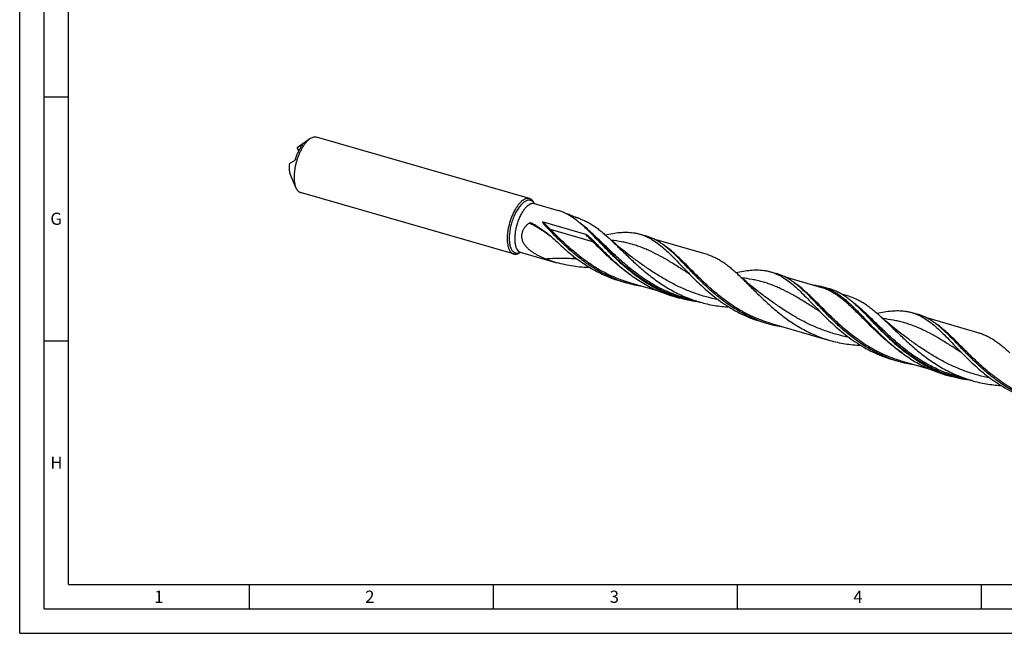
# Model space of a CAD drawing. Units: millimetres. Extents: x 0 to 594, y 0 to 420.
# Drawn here: x 0 to 202, y 0 to 126 of the extents above; entities that cross this region are included whole.
import ezdxf

# ---------------------------------------------------------------- set-up
doc = ezdxf.new("R2010")
doc.units = ezdxf.units.MM
doc.header["$LTSCALE"] = 32.67
doc.layers.add('606160715-000_CL', color=7, linetype='CONTINUOUS')
doc.layers.add('608092602-000-00-ED1_FORMAT', color=7, linetype='CONTINUOUS')
doc.styles.get("Standard").update_dxf_attribs({"font": 'TXT.SHX', "width": 0.7})

msp = doc.modelspace()

# ---------------------------------------------------------------- linework, layer by layer
at = {"layer": '606160715-000_CL', "color": 7, "linetype": 'CONTINUOUS'}
for p, q in [((59.4278, 101.3883), (56.8725, 99.5609)), ((104.4638, 89.1441), (60.8111, 101.7456)), ((57.2117, 98.9607), (56.8725, 99.5609)), ((56.5513, 91.4236), (55.3635, 94.3303)), ((101.184, 77.7827), (57.5313, 90.3841)), ((105.4291, 88.0962), (110.2982, 86.6906)), ((105.4438, 88.1046), (105.4497, 88.0903)), ((111.7037, 86.1603), (112.532, 85.9212)), ((107.2258, 84.3557), (115.9162, 81.847)), ((116.1853, 82.8537), (116.1836, 82.8553)), ((116.1878, 82.8558), (116.1861, 82.8574)), ((127.078, 81.8467), (128.279, 81.5)), ((140.8714, 77.6495), (130.1309, 80.75)), ((102.5593, 78.1549), (110.0621, 75.989)), ((102.5673, 78.1399), (102.5799, 78.149)), ((125.52, 77.0548), (125.5199, 77.0548)), ((153.8382, 74.1217), (155.0392, 73.775)), ((164.1164, 70.9392), (156.8911, 73.025)), ((123.1254, 72.218), (124.3264, 71.8713)), ((124.828, 71.9419), (130.8493, 70.2037)), ((164.6179, 71.0098), (165.9734, 70.6186)), ((133.9052, 69.1061), (135.2606, 68.7148)), ((135.9399, 68.8957), (139.3519, 67.9107)), ((135.9403, 68.8956), (135.9399, 68.8957)), ((169.8638, 69.1186), (168.4159, 69.5365)), ((171.8713, 66.7786), (171.8696, 66.7802)), ((171.8738, 66.7806), (171.8721, 66.7822)), ((182.7639, 65.7716), (183.9649, 65.4249)), ((196.5573, 61.5743), (185.8168, 64.6749)), ((152.0511, 63.8678), (153.2522, 63.5211)), ((153.7537, 63.5917), (165.9593, 60.0683)), ((181.206, 60.9796), (181.206, 60.9796)), ((178.8114, 56.1428), (180.0124, 55.7961)), ((180.5139, 55.8667), (186.5349, 54.1286)), ((189.5911, 53.031), (190.9466, 52.6397)), ((191.6263, 52.8204), (191.6258, 52.8206)), ((191.6258, 52.8206), (195.0379, 51.8356))]:
    msp.add_line(p, q, dxfattribs=at)
at = {"layer": '606160715-000_CL', "color": 9, "linetype": 'CONTINUOUS'}
for p, q in [((57.8469, 100.1116), (57.8891, 100.037)), ((105.3738, 88.1104), (105.3729, 88.1106)), ((105.3738, 88.1104), (105.3729, 88.1106)), ((114.5171, 85.0896), (112.7509, 85.5995)), ((105.3164, 83.8343), (105.3035, 83.8412)), ((105.3164, 83.8343), (105.3035, 83.8412)), ((108.6741, 82.8629), (117.3645, 80.3542)), ((124.1012, 75.6129), (124.0885, 75.6237))]:
    msp.add_line(p, q, dxfattribs=at)
at = {"layer": '606160715-000_CL', "color": 7, "linetype": 'CONTINUOUS'}
for points in [[(125.52, 77.0548), (125.0226, 77.4273), (124.5123, 77.8177), (124.0116, 78.2093), (123.5203, 78.6018), (123.0386, 78.9952), (122.5662, 79.3894), (122.103, 79.7844), (121.6492, 80.1799), (121.2048, 80.5757), (120.74, 80.999)], [(152.2802, 69.3297), (151.7829, 69.7022), (151.2727, 70.0926), (150.7719, 70.4842), (150.2807, 70.8767), (149.799, 71.27), (149.3266, 71.6642), (148.8634, 72.0592), (148.4095, 72.4548), (147.9651, 72.8506), (147.53, 73.2465), (147.1498, 73.5997)], [(181.206, 60.9796), (180.7086, 61.3521), (180.1984, 61.7425), (179.6976, 62.1341), (179.2064, 62.5266), (178.7247, 62.9199), (178.2523, 63.3141), (177.7891, 63.7091), (177.3352, 64.1047), (176.8908, 64.5005), (176.4259, 64.9239)]]:
    msp.add_lwpolyline(points, dxfattribs=at)
for centre, radius, start, end in [((58.5751, 97.1766), 2.9299, 125.05148, 125.528933), ((107.7086, 77.7521), 9.3061, 71.775046, 73.8433), ((97.3618, 69.0258), 16.8172, 61.806774, 63.976728), ((89.3582, 54.8455), 38.7834, 46.237403, 46.745272), ((117.2556, 100.8124), 25.8455, 248.205079, 248.582513), ((117.1644, 100.5741), 25.5904, 248.57765, 253.886617), ((130.2247, 96.7941), 25.581, 248.576545, 253.887467), ((131.4261, 96.4484), 25.582, 248.576687, 253.887392), ((131.4351, 96.5213), 25.6545, 253.913127, 261.179901), ((161.8082, 60.7396), 10.6567, 82.51517, 85.46424), ((141.0048, 93.6832), 25.582, 248.576687, 253.887392), ((142.3604, 93.2922), 25.5823, 248.576716, 253.887355), ((142.5586, 94.5879), 26.8923, 263.145515, 263.442054), ((145.0674, 38.7948), 38.7498, 46.237157, 46.745497), ((159.1535, 88.4528), 25.5903, 248.577617, 253.88661), ((160.3519, 88.0985), 25.5823, 248.576716, 253.887356), ((160.3607, 88.1703), 25.6537, 253.913063, 261.167931), ((185.9099, 80.7168), 25.5787, 248.576434, 253.887833), ((187.112, 80.3732), 25.582, 248.576687, 253.887393), ((187.1211, 80.4461), 25.6545, 253.913127, 261.179935), ((196.6909, 77.6084), 25.5824, 248.576718, 253.887352), ((198.0464, 77.2172), 25.5824, 248.576724, 253.887346), ((198.2449, 78.5154), 26.895, 263.145652, 263.445229)]:
    msp.add_arc(centre, radius, start, end, dxfattribs=at)
at = {"layer": '606160715-000_CL', "color": 9, "linetype": 'CONTINUOUS'}
for centre, radius, start, end in [((105.1597, 87.1628), 0.9715, 73.899357, 77.269514), ((103.5576, 87.0244), 2.152, 30.474183, 31.073571), ((103.5217, 87.0033), 2.1937, 29.955614, 30.474427), ((90.9197, 57.219), 30.2595, 61.617841, 62.823573), ((90.7442, 56.897), 30.6262, 59.908113, 61.588012), ((101.5518, 80.0495), 2.1412, 296.746518, 297.0058), ((101.5334, 80.0855), 2.1816, 297.007594, 297.838823), ((89.5307, 55.1795), 32.537, 41.724243, 43.422299), ((85.4266, 52.9691), 37.087, 40.052867, 41.273814), ((120.7866, 110.452), 34.3329, 258.283848, 258.895144)]:
    msp.add_arc(centre, radius, start, end, dxfattribs=at)
at = {"layer": '606160715-000_CL', "color": 7, "linetype": 'CONTINUOUS'}
for points, knots in [([(59.1712, 101.1854), (59.0379, 101.07), (58.7739, 100.809), (58.4043, 100.3603), (58.0469, 99.842), (57.7077, 99.2625), (57.3921, 98.631), (57.1052, 97.9578), (56.8518, 97.2537), (56.636, 96.5304), (56.4613, 95.7995), (56.3306, 95.073), (56.2459, 94.3628), (56.2087, 93.6803), (56.2194, 93.0366), (56.2778, 92.4419), (56.3831, 91.9058), (56.4893, 91.5753), (56.5513, 91.4236)], [0, 0, 0, 0, 0.05013474, 0.10531696, 0.16513387, 0.22898931, 0.29615144, 0.36578909, 0.43700214, 0.50884866, 0.58037022, 0.65061681, 0.718672, 0.78367929, 0.84487116, 0.90160322, 0.95339727, 1, 1, 1, 1]), ([(59.1712, 101.1854), (59.1924, 101.2038), (59.2756, 101.2743), (59.3619, 101.3412), (59.4278, 101.3883)], [0, 0, 0, 0, 0.25723729, 1, 1, 1, 1]), ([(59.4278, 101.3883), (59.5438, 101.4712), (59.7741, 101.6136), (60.0821, 101.734), (60.3198, 101.7815), (60.4891, 101.7935), (60.6535, 101.7829), (60.7596, 101.7604), (60.8111, 101.7456)], [0, 0, 0, 0, 0.28957677, 0.54735295, 0.66650418, 0.7806269, 0.89122359, 1, 1, 1, 1]), ([(56.5031, 97.2746), (56.5879, 97.5335), (56.7724, 98.0378), (57.0954, 98.7559), (57.454, 99.4111), (57.7226, 99.8127), (57.8619, 99.998)], [0, 0, 0, 0, 0.26748644, 0.52663505, 0.77231524, 1, 1, 1, 1]), ([(57.081, 99.6986), (57.0648, 99.6886), (57.0011, 99.6488), (56.9384, 99.6073), (56.8924, 99.5751)], [0, 0, 0, 0, 0.2526511, 1, 1, 1, 1]), ([(57.8469, 100.1116), (57.715, 100.0468), (57.5194, 99.9477), (57.2649, 99.8083), (57.1414, 99.7358), (57.081, 99.6986)], [0, 0, 0, 0, 0.50663995, 0.7554283, 1, 1, 1, 1]), ([(57.8469, 100.1116), (57.8555, 100.1158), (57.8708, 100.1226), (57.8896, 100.1281), (57.9018, 100.1289), (57.9088, 100.128), (57.9144, 100.1253), (57.917, 100.1223), (57.9179, 100.1207)], [0, 0, 0, 0, 0.37467853, 0.65345415, 0.76068734, 0.84989091, 0.92656471, 1, 1, 1, 1]), ([(57.9179, 100.1207), (57.9205, 100.1162), (57.9208, 100.1065), (57.9178, 100.0933), (57.9102, 100.0727), (57.8921, 100.04), (57.8735, 100.0134), (57.8619, 99.998)], [0, 0, 0, 0, 0.11144201, 0.19265268, 0.29620808, 0.58431661, 1, 1, 1, 1]), ([(55.2666, 96.3423), (55.3399, 96.3947), (55.4936, 96.4941), (55.7342, 96.6324), (55.9845, 96.7652), (56.1549, 96.8506), (56.241, 96.893)], [0, 0, 0, 0, 0.24124764, 0.48960422, 0.74298639, 1, 1, 1, 1]), ([(56.5031, 97.2746), (56.4871, 97.2257), (56.4486, 97.1382), (56.3893, 97.0407), (56.3409, 96.9783), (56.3073, 96.9418), (56.2747, 96.9131), (56.2521, 96.8984), (56.241, 96.893)], [0, 0, 0, 0, 0.3272585, 0.60566791, 0.7242554, 0.82941907, 0.92129792, 1, 1, 1, 1]), ([(55.2666, 96.3423), (55.2346, 96.1486), (55.1896, 95.7727), (55.1816, 95.3101), (55.2085, 94.9675), (55.2435, 94.7356), (55.2934, 94.5239), (55.3383, 94.392), (55.3635, 94.3303)], [0, 0, 0, 0, 0.28931688, 0.55675256, 0.67997702, 0.79520233, 0.90194914, 1, 1, 1, 1]), ([(56.5513, 91.4236), (56.6052, 91.2916), (56.7241, 91.0484), (56.9206, 90.7824), (57.0964, 90.6156), (57.2333, 90.5151), (57.3781, 90.4365), (57.4799, 90.3989), (57.5313, 90.3841)], [0, 0, 0, 0, 0.28957778, 0.54735353, 0.66650458, 0.78062718, 0.89122372, 1, 1, 1, 1]), ([(104.4638, 89.1441), (104.4033, 89.1616), (104.2778, 89.1864), (104.0828, 89.1919), (103.8813, 89.1659), (103.6746, 89.1089), (103.4638, 89.0215), (103.1686, 88.8595), (102.9595, 88.7014), (102.8239, 88.5839)], [0, 0, 0, 0, 0.10456881, 0.21153303, 0.3230848, 0.44106955, 0.56692367, 0.70167961, 1, 1, 1, 1]), ([(104.9339, 88.8773), (104.865, 88.9392), (104.7177, 89.0477), (104.549, 89.1195), (104.4638, 89.1441)], [0, 0, 0, 0, 0.51086403, 1, 1, 1, 1]), ([(105.4438, 88.1046), (105.4114, 88.1841), (105.3422, 88.3353), (105.1863, 88.6042), (105.0416, 88.7805), (104.9339, 88.8773)], [0, 0, 0, 0, 0.27619247, 0.53401474, 1, 1, 1, 1]), ([(102.8239, 88.5839), (102.6704, 88.451), (102.3673, 88.1455), (101.948, 87.6145), (101.547, 86.996), (101.1727, 86.3028), (100.8331, 85.5495), (100.5355, 84.752), (100.286, 83.9272), (100.0902, 83.0926), (99.952, 82.2661), (99.8745, 81.465), (99.8591, 80.7064), (99.9061, 80.0061), (99.999, 79.4683), (100.1066, 79.0815), (100.1995, 78.8231), (100.3067, 78.5894), (100.4623, 78.3216), (100.6065, 78.146), (100.7138, 78.0495)], [0, 0, 0, 0, 0.0530486, 0.11210076, 0.17653068, 0.245448, 0.3177749, 0.39230555, 0.46775659, 0.54281332, 0.61617438, 0.6865971, 0.75294583, 0.814247, 0.86975776, 0.89521062, 0.91909488, 0.9414332, 0.96229017, 1, 1, 1, 1]), ([(105.3762, 88.12), (105.3777, 88.1188), (105.3831, 88.1154), (105.4, 88.106), (105.4165, 88.0998), (105.4291, 88.0962)], [0, 0, 0, 0, 0.10068111, 0.32550085, 1, 1, 1, 1]), ([(115.9343, 83.092), (115.7161, 83.2972), (115.2828, 83.6949), (114.6257, 84.2596), (113.9707, 84.7782), (113.3148, 85.2479), (112.6549, 85.6664), (111.9882, 86.032), (111.3118, 86.3434), (110.8509, 86.5151), (110.6191, 86.5913)], [0, 0, 0, 0, 0.14004385, 0.27499921, 0.4050632, 0.53058782, 0.65208925, 0.77024863, 0.88589917, 1, 1, 1, 1]), ([(112.532, 85.9212), (112.6941, 85.8412), (113.0202, 85.6847), (113.6758, 85.3923), (114.1782, 85.1998), (114.5171, 85.0896)], [0, 0, 0, 0, 0.25178101, 0.5036693, 1, 1, 1, 1]), ([(114.5171, 85.0896), (114.7871, 85.0018), (115.3242, 84.8029), (116.112, 84.4397), (116.889, 84.0115), (117.6591, 83.5203), (118.4263, 82.9689), (119.1947, 82.3608), (119.9686, 81.7005), (120.4812, 81.2374), (120.74, 80.999)], [0, 0, 0, 0, 0.11348734, 0.22861637, 0.34643175, 0.46781888, 0.59347422, 0.72389012, 0.85936103, 1, 1, 1, 1]), ([(107.6595, 76.8143), (107.2568, 76.9754), (106.6601, 77.2354), (105.8905, 77.6326), (105.3318, 77.9595), (104.7975, 78.3202), (104.2961, 78.72), (103.8396, 79.1646), (103.444, 79.6585), (103.1821, 80.1142), (103.0269, 80.5011), (102.9404, 80.8008), (102.8865, 81.1081), (102.867, 81.4199), (102.883, 81.7329), (102.9342, 82.0433), (103.0196, 82.3476), (103.176, 82.7419), (103.391, 83.1125), (103.6507, 83.4524), (103.9379, 83.7733), (104.179, 83.9904), (104.3477, 84.1248)], [0, 0, 0, 0, 0.12744325, 0.19102511, 0.25441851, 0.31754136, 0.38030204, 0.4426101, 0.50440321, 0.56569471, 0.59622905, 0.62671403, 0.657194, 0.68771763, 0.71833182, 0.74907464, 0.77997067, 0.81102918, 0.87354188, 0.9050287, 0.93661962, 1, 1, 1, 1]), ([(104.3477, 84.1248), (104.402, 84.1681), (104.4956, 84.1889), (104.5979, 84.1814), (104.6635, 84.1693), (104.7106, 84.1524), (104.7402, 84.138)], [0, 0, 0, 0, 0.51059377, 0.63528396, 0.75831992, 1, 1, 1, 1]), ([(105.3071, 83.8478), (105.7361, 83.6179), (106.5792, 83.1177), (107.7885, 82.261), (108.9555, 81.3038), (109.7041, 80.6159), (110.0761, 80.2604)], [0, 0, 0, 0, 0.2439942, 0.49064126, 0.74211574, 1, 1, 1, 1]), ([(108.1578, 83.0573), (108.1067, 83.1105), (108.0054, 83.217), (107.8804, 83.3513), (107.7818, 83.4593), (107.7089, 83.5404), (107.6368, 83.6219), (107.5658, 83.7038), (107.4959, 83.7861), (107.4275, 83.8691), (107.3719, 83.9391), (107.3285, 83.9956), (107.2968, 84.0383), (107.2658, 84.0815), (107.236, 84.1253), (107.2123, 84.1624), (107.1943, 84.1926), (107.1815, 84.2156), (107.1695, 84.239), (107.1586, 84.263), (107.1495, 84.2877), (107.1442, 84.3093), (107.1432, 84.3273), (107.1453, 84.3414), (107.1534, 84.3545), (107.1677, 84.3614), (107.1829, 84.363), (107.2025, 84.3617), (107.2167, 84.3583), (107.2258, 84.3557)], [0, 0, 0, 0, 0.12712765, 0.25355145, 0.3164835, 0.37921878, 0.44174854, 0.50406259, 0.56614878, 0.62799219, 0.68957395, 0.72025996, 0.75087106, 0.78140308, 0.81185156, 0.84221256, 0.85736095, 0.87248888, 0.88759983, 0.9027029, 0.91782276, 0.9330387, 0.94078558, 0.94878532, 0.95731789, 0.96626106, 0.97501692, 0.9835079, 1, 1, 1, 1]), ([(122.0821, 72.6339), (121.3813, 72.9088), (120.0033, 73.5202), (118.0226, 74.6047), (116.1365, 75.8338), (114.3506, 77.1792), (112.6664, 78.6081), (111.0812, 80.085), (109.5887, 81.5727), (108.6282, 82.5681), (108.1578, 83.0573)], [0, 0, 0, 0, 0.12875676, 0.25745332, 0.38584018, 0.51345417, 0.63961113, 0.76343443, 0.88391533, 1, 1, 1, 1]), ([(133.0164, 69.4775), (132.5691, 69.6529), (131.6842, 70.0288), (130.3899, 70.6636), (129.1311, 71.3645), (127.5063, 72.3771), (125.5792, 73.7711), (123.4301, 75.5908), (121.7582, 77.1809), (120.4879, 78.4576), (119.5775, 79.3951), (118.6975, 80.3117), (117.8442, 81.1982), (117.0133, 82.0458), (116.4601, 82.5906), (116.1853, 82.8537)], [0, 0, 0, 0, 0.06646708, 0.13293037, 0.19935988, 0.26569932, 0.39770968, 0.52796672, 0.65501336, 0.71680136, 0.77713352, 0.83579634, 0.89259596, 0.94736992, 1, 1, 1, 1]), ([(115.9162, 81.847), (115.9287, 81.8434), (115.9528, 81.8345), (115.9992, 81.8135), (116.0546, 81.7835), (116.1186, 81.7444), (116.2016, 81.6895), (116.3024, 81.6171), (116.4201, 81.5264), (116.5355, 81.4328), (116.687, 81.3047), (116.8731, 81.1395), (117.0925, 80.9352), (117.3093, 80.7255), (117.5242, 80.5111), (117.6659, 80.3656), (117.7366, 80.2922)], [0, 0, 0, 0, 0.01612072, 0.03201363, 0.06344282, 0.0946209, 0.12566021, 0.18752134, 0.24926911, 0.31101336, 0.37281877, 0.49677101, 0.62135475, 0.74670116, 0.87289578, 1, 1, 1, 1]), ([(119.9397, 81.7198), (120.4536, 81.8263), (121.4534, 82.0144), (122.9222, 82.2008), (124.1002, 82.2505), (125.0025, 82.2144), (125.4406, 82.1708), (125.6564, 82.1423)], [0, 0, 0, 0, 0.27342408, 0.52977196, 0.77079065, 0.88660143, 1, 1, 1, 1]), ([(120.74, 80.999), (121.043, 80.7197), (121.654, 80.1436), (122.575, 79.252), (123.523, 78.3261), (124.5022, 77.3763), (125.5165, 76.4134), (126.9304, 75.1165), (128.7919, 73.5268), (130.7797, 72.0528), (132.4604, 70.9685), (133.7659, 70.2111), (135.1106, 69.5197), (136.4917, 68.9004), (137.9055, 68.3582), (138.8672, 68.0507), (139.3519, 67.9107)], [0, 0, 0, 0, 0.0537062, 0.10944575, 0.16707489, 0.22641009, 0.28724103, 0.34934453, 0.47646397, 0.606122, 0.67150057, 0.73707251, 0.80275312, 0.86848639, 0.93424029, 1, 1, 1, 1]), ([(125.6564, 82.1423), (125.8976, 82.1105), (126.3757, 82.03), (126.8464, 81.9136), (127.078, 81.8467)], [0, 0, 0, 0, 0.50228329, 1, 1, 1, 1]), ([(127.078, 81.8467), (127.2897, 81.7856), (127.7105, 81.6479), (128.3297, 81.3966), (128.9396, 81.1004), (129.7539, 80.6402), (130.7628, 79.949), (131.9503, 78.9717), (133.1504, 77.8535), (134.3809, 76.6165), (135.6586, 75.2868), (136.533, 74.3771), (136.9842, 73.9149)], [0, 0, 0, 0, 0.05149863, 0.1033929, 0.15606093, 0.20984772, 0.32188733, 0.44131495, 0.56901071, 0.70508575, 0.84905202, 1, 1, 1, 1]), ([(133.8385, 77.9802), (133.6115, 78.1922), (133.1605, 78.6024), (132.4758, 79.1824), (131.7926, 79.7116), (131.1075, 80.1869), (130.417, 80.6059), (129.718, 80.9668), (129.0072, 81.2682), (128.5227, 81.4296), (128.279, 81.5)], [0, 0, 0, 0, 0.14029717, 0.27527268, 0.40517484, 0.53043195, 0.65166132, 0.76966592, 0.88541409, 1, 1, 1, 1]), ([(110.0761, 80.2604), (110.8498, 79.5211), (112.454, 78.0679), (114.6053, 76.407), (116.4401, 75.1996), (117.8714, 74.3667), (119.3509, 73.619), (120.3668, 73.1823), (120.8811, 72.9806)], [0, 0, 0, 0, 0.24486122, 0.49490423, 0.62091644, 0.74720189, 0.87359335, 1, 1, 1, 1]), ([(117.7366, 80.2922), (118.3105, 79.6953), (119.4861, 78.4781), (120.6953, 77.2936), (121.3267, 76.7037)], [0, 0, 0, 0, 0.48937263, 1, 1, 1, 1]), ([(100.7138, 78.0495), (100.7827, 77.9876), (100.9301, 77.8791), (101.0988, 77.8073), (101.184, 77.7827)], [0, 0, 0, 0, 0.51086403, 1, 1, 1, 1]), ([(101.184, 77.7827), (101.2355, 77.7678), (101.3416, 77.7454), (101.5059, 77.7347), (101.6753, 77.7467), (101.913, 77.7942), (102.221, 77.9146), (102.4513, 78.057), (102.5673, 78.1399)], [0, 0, 0, 0, 0.10877634, 0.21937299, 0.3334957, 0.45264689, 0.71042303, 1, 1, 1, 1]), ([(102.5593, 78.1549), (102.5477, 78.1583), (102.5289, 78.1621), (102.5099, 78.1633), (102.503, 78.1631)], [0, 0, 0, 0, 0.63676933, 1, 1, 1, 1]), ([(121.3267, 76.7037), (122.0724, 76.0069), (123.617, 74.6423), (125.6827, 73.0866), (127.4365, 71.9564), (128.8008, 71.1759), (130.2081, 70.4729), (131.1728, 70.0602), (131.6609, 69.8688)], [0, 0, 0, 0, 0.24565157, 0.49569268, 0.62155084, 0.74763807, 0.87381301, 1, 1, 1, 1]), ([(151.0079, 64.2838), (150.5488, 64.4638), (149.641, 64.8503), (148.314, 65.5046), (147.0246, 66.2281), (145.3623, 67.2743), (143.3945, 68.7146), (141.2052, 70.592), (139.5045, 72.2278), (138.2132, 73.5361), (137.2887, 74.4928), (136.3951, 75.4243), (135.5281, 76.321), (134.6831, 77.1734), (134.1189, 77.7182), (133.8385, 77.9802)], [0, 0, 0, 0, 0.06677989, 0.13355527, 0.20029339, 0.26693278, 0.39948208, 0.53011815, 0.65726602, 0.71896303, 0.77909388, 0.83743776, 0.89379906, 0.94802093, 1, 1, 1, 1]), ([(140.8714, 77.6495), (141.1458, 77.5703), (141.6914, 77.3872), (142.491, 77.0421), (143.2774, 76.6268), (144.0547, 76.1431), (144.8274, 75.5939), (145.6, 74.9827), (146.3769, 74.3141), (146.8906, 73.8429), (147.1498, 73.5997)], [0, 0, 0, 0, 0.1136247, 0.22855115, 0.34599218, 0.46699726, 0.59240569, 0.72282531, 0.8586347, 1, 1, 1, 1]), ([(116.8441, 74.9714), (116.2715, 74.9846), (115.1264, 75.0446), (113.4176, 75.2415), (111.7249, 75.5495), (110.6127, 75.8301), (110.0621, 75.989)], [0, 0, 0, 0, 0.24990216, 0.4999474, 0.74998982, 1, 1, 1, 1]), ([(136.9842, 73.9149), (137.4242, 73.4641), (138.3233, 72.5564), (139.7234, 71.216), (141.2022, 69.9023), (142.7629, 68.6422), (144.4061, 67.4611), (146.1297, 66.3819), (147.929, 65.4247), (149.1745, 64.8785), (149.8068, 64.6305)], [0, 0, 0, 0, 0.11844533, 0.24018034, 0.36436644, 0.49023768, 0.61714921, 0.74460805, 0.87228423, 1, 1, 1, 1]), ([(146.7187, 73.9987), (147.2308, 74.1045), (148.2271, 74.2915), (149.6912, 74.4764), (151.0819, 74.5345), (151.982, 74.4746), (152.4166, 74.4173)], [0, 0, 0, 0, 0.27337456, 0.52972311, 0.77079503, 1, 1, 1, 1]), ([(147.1498, 73.5997), (147.4531, 73.3152), (148.0644, 72.7266), (148.9849, 71.8129), (149.933, 70.8607), (150.9135, 69.8808), (151.9306, 68.8848), (153.3516, 67.5402), (155.2269, 65.8889), (157.2365, 64.3563), (158.9407, 63.2291), (160.2667, 62.4425), (161.6346, 61.7255), (163.0413, 61.085), (164.4829, 60.5264), (165.4644, 60.2111), (165.9593, 60.0683)], [0, 0, 0, 0, 0.05318515, 0.10853007, 0.165887, 0.2250618, 0.28582994, 0.34795118, 0.47527496, 0.60524998, 0.67079626, 0.73652963, 0.80236093, 0.86823318, 0.93411639, 1, 1, 1, 1]), ([(152.4166, 74.4173), (152.6578, 74.3855), (153.1359, 74.305), (153.6066, 74.1885), (153.8382, 74.1217)], [0, 0, 0, 0, 0.50228283, 1, 1, 1, 1]), ([(153.8382, 74.1217), (154.0499, 74.0606), (154.4707, 73.9229), (155.0899, 73.6716), (155.6998, 73.3754), (156.5142, 72.9152), (157.523, 72.224), (158.7105, 71.2467), (159.9105, 70.1285), (161.1411, 68.8915), (162.4188, 67.5618), (163.2932, 66.6521), (163.7444, 66.1899)], [0, 0, 0, 0, 0.0514986, 0.10339293, 0.15606113, 0.2098476, 0.32188767, 0.44131499, 0.56901065, 0.70508591, 0.84905201, 1, 1, 1, 1]), ([(160.5987, 70.2552), (160.3717, 70.4672), (159.9207, 70.8774), (159.236, 71.4574), (158.5528, 71.9866), (157.8677, 72.4619), (157.1772, 72.8809), (156.4782, 73.2418), (155.7674, 73.5432), (155.2829, 73.7046), (155.0392, 73.775)], [0, 0, 0, 0, 0.14029717, 0.27527268, 0.40517484, 0.53043195, 0.65166132, 0.76966593, 0.8854141, 1, 1, 1, 1]), ([(163.1964, 71.3055), (163.4376, 71.2737), (163.9157, 71.1932), (164.3863, 71.0767), (164.6179, 71.0098)], [0, 0, 0, 0, 0.50228284, 1, 1, 1, 1]), ([(164.6179, 71.0098), (164.8752, 70.9356), (165.3865, 70.764), (166.1357, 70.4404), (166.8722, 70.0508), (167.5996, 69.5967), (168.3218, 69.0805), (169.0428, 68.5052), (169.7668, 67.8746), (170.4977, 67.1931), (171.2394, 66.4658), (171.9956, 65.6983), (172.7698, 64.8968), (173.8445, 63.7769), (175.2427, 62.3327), (176.4063, 61.195), (177.0126, 60.6285)], [0, 0, 0, 0, 0.04919796, 0.09895067, 0.14977683, 0.2021291, 0.25637453, 0.31278564, 0.37154042, 0.43272857, 0.4963613, 0.56238275, 0.63068193, 0.70110427, 0.8475468, 1, 1, 1, 1]), ([(171.6202, 67.0169), (171.3894, 67.234), (170.9309, 67.6541), (170.2351, 68.2484), (169.5411, 68.7905), (168.8455, 69.2773), (168.1445, 69.7062), (167.4348, 70.0751), (166.7132, 70.3828), (166.221, 70.5471), (165.9734, 70.6186)], [0, 0, 0, 0, 0.14061418, 0.27581846, 0.40585042, 0.53113443, 0.65229207, 0.77013966, 0.88566775, 1, 1, 1, 1]), ([(139.349, 67.8878), (138.6582, 67.9708), (137.2825, 68.1909), (135.9291, 68.5219), (135.2606, 68.7148)], [0, 0, 0, 0, 0.5000378, 1, 1, 1, 1]), ([(177.7681, 56.5587), (177.3091, 56.7388), (176.4012, 57.1253), (175.0742, 57.7796), (173.7848, 58.5031), (172.1225, 59.5493), (170.1547, 60.9896), (167.9654, 62.867), (166.2647, 64.5028), (164.9734, 65.8111), (164.0489, 66.7678), (163.1553, 67.6993), (162.2883, 68.596), (161.4433, 69.4484), (160.8791, 69.9932), (160.5987, 70.2552)], [0, 0, 0, 0, 0.06677989, 0.13355527, 0.20029339, 0.26693278, 0.39948207, 0.53011815, 0.65726602, 0.71896303, 0.77909388, 0.83743775, 0.89379906, 0.94802092, 1, 1, 1, 1]), ([(169.8638, 69.1186), (170.15, 69.0359), (170.719, 68.8452), (171.5531, 68.4864), (172.3739, 68.055), (173.1857, 67.5532), (173.9933, 66.984), (174.8015, 66.3515), (175.6152, 65.6607), (176.1539, 65.1746), (176.4259, 64.9239)], [0, 0, 0, 0, 0.11370088, 0.22870181, 0.34621101, 0.46726969, 0.59270349, 0.7231018, 0.85882053, 1, 1, 1, 1]), ([(139.3519, 67.9107), (139.8383, 67.7703), (140.8194, 67.5173), (142.3098, 67.222), (143.8136, 67.01), (144.8221, 66.9225), (145.3268, 66.8917)], [0, 0, 0, 0, 0.25010707, 0.50019185, 0.7501973, 1, 1, 1, 1]), ([(188.7023, 53.4023), (188.2551, 53.5777), (187.3702, 53.9537), (186.0758, 54.5885), (184.8171, 55.2893), (183.1922, 56.3019), (181.2652, 57.6959), (179.1161, 59.5156), (177.4442, 61.1058), (176.1739, 62.3825), (175.2635, 63.32), (174.3835, 64.2366), (173.5301, 65.1231), (172.6992, 65.9707), (172.146, 66.5155), (171.8713, 66.7786)], [0, 0, 0, 0, 0.06646712, 0.13293043, 0.19935998, 0.26569945, 0.39770987, 0.52796695, 0.6550136, 0.71680158, 0.77713374, 0.83579654, 0.89259609, 0.94736996, 1, 1, 1, 1]), ([(163.7444, 66.1899), (164.1844, 65.7391), (165.0835, 64.8314), (166.4836, 63.491), (167.9624, 62.1773), (169.5231, 60.9172), (171.1663, 59.7361), (172.8899, 58.6569), (174.6892, 57.6997), (175.9347, 57.1535), (176.5671, 56.9054)], [0, 0, 0, 0, 0.11844528, 0.24018034, 0.36436638, 0.49023765, 0.61714919, 0.74460802, 0.87228422, 1, 1, 1, 1]), ([(175.6257, 65.6447), (176.1396, 65.7511), (177.1394, 65.9392), (178.6083, 66.1256), (180.0035, 66.1846), (180.9064, 66.1246), (181.3424, 66.0672)], [0, 0, 0, 0, 0.27345125, 0.52982403, 0.77086668, 1, 1, 1, 1]), ([(176.4259, 64.9239), (176.7289, 64.6447), (177.3399, 64.0685), (178.2609, 63.1769), (179.2089, 62.251), (180.1881, 61.3013), (181.2024, 60.3383), (182.6163, 59.0414), (184.4779, 57.4517), (186.4656, 55.9777), (188.1463, 54.8933), (189.4519, 54.136), (190.7966, 53.4445), (192.1777, 52.8252), (193.5914, 52.2831), (194.5531, 51.9755), (195.0379, 51.8356)], [0, 0, 0, 0, 0.05370614, 0.10944555, 0.16707466, 0.22640978, 0.2872407, 0.34934416, 0.47646359, 0.60612174, 0.67150035, 0.73707233, 0.80275298, 0.86848629, 0.93424024, 1, 1, 1, 1]), ([(181.3424, 66.0672), (181.5836, 66.0354), (182.0617, 65.9549), (182.5323, 65.8384), (182.7639, 65.7716)], [0, 0, 0, 0, 0.50228225, 1, 1, 1, 1]), ([(182.7639, 65.7716), (182.9756, 65.7104), (183.3965, 65.5727), (184.0157, 65.3214), (184.6256, 65.0252), (185.4399, 64.5651), (186.4487, 63.8739), (187.6363, 62.8965), (188.8363, 61.7783), (190.0668, 60.5414), (191.3445, 59.2117), (192.219, 58.302), (192.6701, 57.8398)], [0, 0, 0, 0, 0.05149862, 0.10339291, 0.15606099, 0.20984769, 0.32188752, 0.44131512, 0.56901074, 0.70508596, 0.84905194, 1, 1, 1, 1]), ([(189.5241, 61.9053), (189.2972, 62.1173), (188.8462, 62.5275), (188.1615, 63.1075), (187.4784, 63.6366), (186.7933, 64.1119), (186.1029, 64.5308), (185.4039, 64.8917), (184.6932, 65.1931), (184.2087, 65.3545), (183.9649, 65.4249)], [0, 0, 0, 0, 0.14029604, 0.27527075, 0.40517248, 0.53042951, 0.65165912, 0.76966427, 0.8854132, 1, 1, 1, 1]), ([(177.0126, 60.6285), (177.7584, 59.9317), (179.303, 58.5672), (181.3687, 57.0114), (183.1225, 55.8812), (184.4868, 55.1008), (185.8941, 54.3978), (186.8588, 53.985), (187.3468, 53.7936)], [0, 0, 0, 0, 0.24565156, 0.49569267, 0.62155082, 0.74763807, 0.87381297, 1, 1, 1, 1]), ([(206.6938, 48.2086), (206.2348, 48.3887), (205.3269, 48.7751), (203.9999, 49.4295), (202.7105, 50.153), (201.0481, 51.1992), (199.0803, 52.6396), (196.891, 54.517), (195.1903, 56.1529), (193.8989, 57.4612), (192.9745, 58.4179), (192.0808, 59.3495), (191.2138, 60.2461), (190.3688, 61.0985), (189.8046, 61.6433), (189.5241, 61.9053)], [0, 0, 0, 0, 0.06678018, 0.13355584, 0.20029425, 0.26693391, 0.39948371, 0.53012015, 0.6572681, 0.71896503, 0.77909569, 0.83743927, 0.89380016, 0.94802152, 1, 1, 1, 1]), ([(196.5573, 61.5743), (196.8318, 61.4951), (197.3774, 61.312), (198.177, 60.9669), (198.9634, 60.5516), (199.7407, 60.068), (200.5134, 59.5187), (201.2859, 58.9075), (202.0629, 58.2389), (202.5765, 57.7678), (202.8358, 57.5246)], [0, 0, 0, 0, 0.11362466, 0.22855126, 0.34599241, 0.46699748, 0.59240609, 0.72282553, 0.85863502, 1, 1, 1, 1]), ([(165.9593, 60.0683), (166.4736, 59.9198), (167.5116, 59.6546), (169.0896, 59.3528), (170.6823, 59.1459), (171.7501, 59.0691), (172.2843, 59.0451)], [0, 0, 0, 0, 0.25007219, 0.500142, 0.7501622, 1, 1, 1, 1]), ([(192.6701, 57.8398), (193.1102, 57.3889), (194.0092, 56.4813), (195.4093, 55.1408), (196.8882, 53.8271), (198.4489, 52.5671), (200.0921, 51.386), (201.8157, 50.3068), (203.615, 49.3496), (204.8604, 48.8034), (205.4928, 48.5553)], [0, 0, 0, 0, 0.11844532, 0.2401803, 0.36436638, 0.49023764, 0.61714916, 0.74460802, 0.87228423, 1, 1, 1, 1]), ([(195.0351, 51.8126), (194.3442, 51.8957), (192.9685, 52.1157), (191.6151, 52.4467), (190.9466, 52.6397)], [0, 0, 0, 0, 0.50003778, 1, 1, 1, 1]), ([(195.0379, 51.8356), (195.5243, 51.6952), (196.5054, 51.4421), (197.9958, 51.1468), (199.4996, 50.9348), (200.5081, 50.8474), (201.0128, 50.8165)], [0, 0, 0, 0, 0.25010706, 0.50019183, 0.75019728, 1, 1, 1, 1])]:
    msp.add_open_spline(points, degree=3, knots=knots, dxfattribs=at)
at = {"layer": '606160715-000_CL', "color": 9, "linetype": 'CONTINUOUS'}
for points, knots in [([(105.0898, 88.5204), (105.0277, 88.5763), (104.8953, 88.6747), (104.6714, 88.7748), (104.4315, 88.821), (104.1793, 88.8128), (103.918, 88.7513), (103.6503, 88.638), (103.3781, 88.4746), (103.1038, 88.2628), (102.8296, 88.0046), (102.558, 87.7024), (102.2915, 87.3591), (102.0326, 86.9778), (101.7838, 86.5623), (101.5474, 86.1163), (101.3257, 85.6442), (101.0506, 84.9815), (100.758, 84.1202), (100.4963, 83.0667), (100.3566, 82.1868), (100.2981, 81.5014), (100.2814, 81.0127), (100.2916, 80.5467), (100.3285, 80.1078), (100.3917, 79.7003), (100.4807, 79.3277), (100.5947, 78.9937), (100.7329, 78.7012), (100.8942, 78.4529), (101.0215, 78.3133), (101.0882, 78.2533)], [0, 0, 0, 0, 0.01911505, 0.03742224, 0.05564926, 0.07453559, 0.09472531, 0.11670397, 0.14078931, 0.16715263, 0.19584762, 0.22683651, 0.26001003, 0.29520285, 0.33220501, 0.37077103, 0.4106274, 0.45147888, 0.53489286, 0.61844636, 0.69954306, 0.73840787, 0.77576496, 0.81136235, 0.84498178, 0.87644755, 0.90563731, 0.93249653, 0.95705746, 0.97946374, 1, 1, 1, 1]), ([(105.3729, 88.1106), (105.306, 88.1257), (105.1655, 88.1419), (104.9484, 88.1231), (104.7243, 88.0626), (104.4952, 87.9613), (104.2626, 87.8204), (104.0281, 87.6412), (103.7937, 87.425), (103.5609, 87.1737), (103.3317, 86.8893), (103.0263, 86.4587), (102.6684, 85.8527), (102.2907, 85.0542), (101.9674, 84.1932), (101.7091, 83.2979), (101.5242, 82.3971), (101.4186, 81.5203), (101.3988, 80.8171), (101.4281, 80.2902), (101.4707, 79.9276), (101.5339, 79.5912), (101.6173, 79.2837), (101.7204, 79.0073), (101.876, 78.6969), (102.0298, 78.4946), (102.1479, 78.3884)], [0, 0, 0, 0, 0.01779577, 0.0363674, 0.05621927, 0.07772836, 0.10114373, 0.12660329, 0.15415467, 0.18377372, 0.21537951, 0.24884564, 0.32065404, 0.39759848, 0.47773866, 0.55895945, 0.63908902, 0.71601279, 0.78779165, 0.82124025, 0.85282709, 0.88242615, 0.909957, 0.93539615, 0.95879198, 1, 1, 1, 1]), ([(105.4008, 88.1352), (105.3782, 88.1727), (105.2885, 88.3116), (105.1802, 88.4392), (105.0898, 88.5204)], [0, 0, 0, 0, 0.26514254, 1, 1, 1, 1]), ([(108.9833, 81.261), (108.2502, 81.8071), (106.745, 82.8312), (105.1558, 83.7199), (104.3477, 84.1248)], [0, 0, 0, 0, 0.5028272, 1, 1, 1, 1]), ([(108.6741, 82.8629), (108.4318, 83.1057), (107.942, 83.5963), (107.4628, 84.0976), (107.2258, 84.3557)], [0, 0, 0, 0, 0.49468897, 1, 1, 1, 1]), ([(108.6741, 82.8629), (108.5869, 82.8881), (108.4124, 82.9472), (108.2424, 83.018), (108.1578, 83.0573)], [0, 0, 0, 0, 0.49314603, 1, 1, 1, 1]), ([(124.828, 71.9419), (124.0164, 72.1762), (122.4152, 72.7243), (120.1052, 73.7713), (117.9033, 75.0187), (115.8213, 76.4322), (113.8642, 77.9696), (112.0309, 79.5833), (110.3141, 81.2223), (109.2129, 82.3228), (108.6741, 82.8629)], [0, 0, 0, 0, 0.1284435, 0.25686491, 0.38510522, 0.51276361, 0.63914707, 0.76328257, 0.88398901, 1, 1, 1, 1]), ([(118.0499, 81.3077), (117.7778, 81.5662), (117.2401, 82.0702), (116.4325, 82.7946), (115.6343, 83.4677), (115.0953, 83.8865), (114.8261, 84.0849)], [0, 0, 0, 0, 0.26445772, 0.51925546, 0.76434338, 1, 1, 1, 1]), ([(133.5241, 69.4485), (133.0647, 69.6205), (132.1556, 69.9903), (130.825, 70.6188), (129.5302, 71.316), (127.8584, 72.3271), (125.8747, 73.725), (123.6617, 75.5561), (121.9392, 77.1587), (120.6299, 78.4451), (119.6913, 79.3889), (118.7836, 80.3105), (117.9028, 81.2005), (117.0444, 82.0494), (116.4722, 82.5935), (116.1878, 82.8558)], [0, 0, 0, 0, 0.06656054, 0.13311027, 0.19961838, 0.26602901, 0.39815712, 0.52849034, 0.65554772, 0.71730736, 0.77758495, 0.83616609, 0.89285874, 0.94750603, 1, 1, 1, 1]), ([(117.3645, 80.3542), (117.1222, 80.597), (116.6324, 81.0877), (116.1531, 81.5889), (115.9162, 81.847)], [0, 0, 0, 0, 0.49468897, 1, 1, 1, 1]), ([(124.0885, 75.6237), (123.5354, 76.0977), (122.4649, 77.0552), (120.9297, 78.512), (119.473, 79.935), (118.52, 80.8612), (118.0499, 81.3077)], [0, 0, 0, 0, 0.26346409, 0.51933926, 0.76548788, 1, 1, 1, 1]), ([(117.7366, 80.2922), (117.7266, 80.2911), (117.7048, 80.2901), (117.6542, 80.2921), (117.5788, 80.3022), (117.4764, 80.3236), (117.4033, 80.343), (117.3645, 80.3542)], [0, 0, 0, 0, 0.07904122, 0.17254535, 0.40119201, 0.67999466, 1, 1, 1, 1]), ([(125.2126, 73.4595), (124.4697, 73.9756), (123.037, 75.058), (121.0229, 76.7944), (119.1476, 78.5707), (117.9498, 79.7675), (117.3645, 80.3542)], [0, 0, 0, 0, 0.25940771, 0.51442401, 0.76229881, 1, 1, 1, 1]), ([(137.2643, 73.6286), (136.5778, 74.0683), (135.2323, 74.9363), (133.2356, 76.1898), (131.2732, 77.334), (129.634, 78.1755), (128.3213, 78.7616), (127.3388, 79.1546), (126.3481, 79.5032), (125.3466, 79.8071), (124.3317, 80.0666), (122.9511, 80.3568), (121.8989, 80.5102), (121.1917, 80.5888)], [0, 0, 0, 0, 0.13810861, 0.27126779, 0.39935661, 0.52283763, 0.58318412, 0.64284668, 0.70205261, 0.76105047, 0.8200986, 0.87945296, 1, 1, 1, 1]), ([(153.7537, 63.5917), (153.1522, 63.7654), (151.9613, 64.1563), (150.2219, 64.8684), (148.5369, 65.6984), (146.9125, 66.6348), (145.3532, 67.6636), (143.8614, 68.7682), (142.4379, 69.9298), (141.0816, 71.1286), (139.7894, 72.3434), (138.5567, 73.5531), (137.377, 74.7364), (136.2426, 75.8731), (135.1443, 76.9442), (134.0718, 77.9324), (133.0142, 78.8226), (132.293, 79.3555), (131.932, 79.5995)], [0, 0, 0, 0, 0.06865509, 0.1373079, 0.20593331, 0.27446353, 0.34277376, 0.4106749, 0.47791383, 0.54418123, 0.60912602, 0.67237579, 0.73356218, 0.79235073, 0.84847475, 0.90177232, 0.95222589, 1, 1, 1, 1]), ([(101.0882, 78.2533), (101.1352, 78.2111), (101.2333, 78.1346), (101.3947, 78.0457), (101.5658, 77.9863), (101.7452, 77.9568), (101.9317, 77.9574), (102.124, 77.9878), (102.3211, 78.0475), (102.4504, 78.1046), (102.5154, 78.1374)], [0, 0, 0, 0, 0.12373331, 0.24275888, 0.3595964, 0.4769512, 0.59748441, 0.72359091, 0.85725558, 1, 1, 1, 1]), ([(102.1479, 78.3884), (102.2082, 78.3342), (102.3371, 78.2393), (102.4847, 78.1764), (102.5593, 78.1549)], [0, 0, 0, 0, 0.51086478, 1, 1, 1, 1]), ([(107.6596, 76.8143), (108.173, 76.8519), (109.2006, 76.9066), (110.7422, 76.9332), (112.2807, 76.9103), (113.3042, 76.864), (113.8149, 76.8344)], [0, 0, 0, 0, 0.25074526, 0.50106181, 0.75084695, 1, 1, 1, 1]), ([(143.1005, 68.4117), (142.2752, 68.5736), (140.6357, 68.9584), (138.2287, 69.719), (135.8895, 70.6546), (133.6327, 71.7464), (131.4678, 72.967), (129.399, 74.282), (127.425, 75.6523), (126.1477, 76.5894), (125.52, 77.0548)], [0, 0, 0, 0, 0.12761413, 0.2552727, 0.38270559, 0.50957658, 0.63542167, 0.7596224, 0.88142419, 1, 1, 1, 1]), ([(135.9399, 68.8957), (135.3865, 69.0555), (134.2898, 69.4111), (132.6833, 70.0493), (131.1209, 70.7863), (129.6077, 71.6141), (128.1474, 72.5223), (126.7424, 73.4988), (125.394, 74.5298), (124.5265, 75.2486), (124.1012, 75.6129)], [0, 0, 0, 0, 0.12596058, 0.25190511, 0.37778852, 0.50351088, 0.62889775, 0.75368847, 0.87753335, 1, 1, 1, 1]), ([(164.0248, 65.9035), (163.3382, 66.3432), (161.9925, 67.2112), (159.9957, 68.4649), (158.0331, 69.6091), (156.3938, 70.4507), (155.081, 71.0368), (154.0984, 71.4299), (153.1076, 71.7784), (152.1059, 72.0823), (151.091, 72.3419), (149.7102, 72.632), (148.6579, 72.7854), (147.9506, 72.864)], [0, 0, 0, 0, 0.13810894, 0.27126803, 0.39935636, 0.52283652, 0.58318264, 0.64284481, 0.7020505, 0.76104827, 0.82009654, 0.87945137, 1, 1, 1, 1]), ([(180.5139, 55.8667), (179.9124, 56.0404), (178.7213, 56.4313), (176.9818, 57.1436), (175.2967, 57.9736), (173.6722, 58.9102), (172.1127, 59.9391), (170.6208, 61.0437), (169.1973, 62.2055), (167.8409, 63.4044), (166.5486, 64.6194), (165.3158, 65.8291), (164.1361, 67.0125), (163.0016, 68.1493), (161.9032, 69.2204), (160.8307, 70.2086), (159.773, 71.0987), (159.0517, 71.6316), (158.6907, 71.8755)], [0, 0, 0, 0, 0.06865664, 0.13731099, 0.20593793, 0.27446965, 0.3427813, 0.41068372, 0.47792369, 0.54419184, 0.60913695, 0.67238657, 0.73357225, 0.79235955, 0.84848178, 0.90177714, 0.95222827, 1, 1, 1, 1]), ([(180.8946, 57.3871), (180.4468, 57.6983), (179.5695, 58.3397), (178.3025, 59.3515), (177.0877, 60.3968), (175.9237, 61.4614), (174.8077, 62.5309), (173.7362, 63.5907), (172.7045, 64.6265), (171.7072, 65.6244), (170.7381, 66.5715), (169.7903, 67.4559), (168.8564, 68.2669), (167.9286, 68.9955), (166.9988, 69.6338), (166.0591, 70.1759), (165.1022, 70.6175), (164.4463, 70.844), (164.1164, 70.9392)], [0, 0, 0, 0, 0.07530749, 0.15001756, 0.22387501, 0.29658935, 0.36784688, 0.43732613, 0.50471609, 0.56973657, 0.63216132, 0.69184274, 0.74873781, 0.80293443, 0.85467345, 0.90436215, 0.95257019, 1, 1, 1, 1]), ([(138.7032, 68.0978), (137.8204, 68.2337), (136.0671, 68.5945), (134.3606, 69.1353), (133.5241, 69.4485)], [0, 0, 0, 0, 0.50000619, 1, 1, 1, 1]), ([(169.8604, 60.6867), (169.0351, 60.8487), (167.3956, 61.2335), (164.9887, 61.9941), (162.6495, 62.9297), (160.3928, 64.0215), (158.2279, 65.242), (156.1592, 66.557), (154.1852, 67.9273), (152.908, 68.8644), (152.2802, 69.3297)], [0, 0, 0, 0, 0.12761418, 0.25527276, 0.38270562, 0.50957661, 0.63542168, 0.75962236, 0.88142407, 1, 1, 1, 1]), ([(173.7359, 65.2325), (173.4639, 65.491), (172.9262, 65.9949), (172.1188, 66.7192), (171.3207, 67.3922), (170.7818, 67.8109), (170.5127, 68.0093)], [0, 0, 0, 0, 0.26445541, 0.51925243, 0.76434118, 1, 1, 1, 1]), ([(189.21, 53.3733), (188.7507, 53.5453), (187.8416, 53.9152), (186.5109, 54.5437), (185.2162, 55.2409), (183.5444, 56.252), (181.5607, 57.6499), (179.3476, 59.481), (177.6252, 61.0836), (176.3158, 62.37), (175.3773, 63.3137), (174.4696, 64.2354), (173.5888, 65.1253), (172.7304, 65.9743), (172.1581, 66.5184), (171.8738, 66.7806)], [0, 0, 0, 0, 0.06656054, 0.13311028, 0.19961839, 0.26602903, 0.39815714, 0.52849036, 0.65554773, 0.71730737, 0.77758494, 0.83616608, 0.89285874, 0.94750603, 1, 1, 1, 1]), ([(191.6258, 52.8206), (191.1654, 52.9535), (190.2516, 53.2443), (188.9067, 53.7535), (187.5909, 54.3327), (185.8814, 55.1918), (183.8348, 56.4152), (181.5329, 58.072), (179.3892, 59.8514), (177.712, 61.3918), (176.4316, 62.619), (175.5113, 63.5149), (174.6181, 64.3864), (174.0281, 64.955), (173.7359, 65.2325)], [0, 0, 0, 0, 0.06526605, 0.13052706, 0.19577074, 0.26097074, 0.3909981, 0.51998769, 0.64686201, 0.77020014, 0.83004711, 0.88841307, 0.94511609, 1, 1, 1, 1]), ([(192.9501, 57.5536), (192.2635, 57.9933), (190.918, 58.8613), (188.9214, 60.1148), (186.959, 61.2589), (185.3198, 62.1004), (184.0071, 62.6865), (183.0246, 63.0795), (182.0339, 63.4281), (181.0324, 63.732), (180.0176, 63.9915), (178.6369, 64.2817), (177.5848, 64.4351), (176.8776, 64.5137)], [0, 0, 0, 0, 0.13810831, 0.27126724, 0.39935587, 0.52283666, 0.58318323, 0.64284579, 0.70205178, 0.76104974, 0.82009801, 0.87945256, 1, 1, 1, 1]), ([(209.4397, 47.5166), (208.8381, 47.6902), (207.6471, 48.0812), (205.9076, 48.7934), (204.2224, 49.6235), (202.5979, 50.56), (201.0385, 51.589), (199.5466, 52.6936), (198.123, 53.8554), (196.7666, 55.0543), (195.4744, 56.2693), (194.2415, 57.479), (193.0618, 58.6624), (191.9273, 59.7992), (190.829, 60.8703), (189.7564, 61.8584), (188.6987, 62.7486), (187.9774, 63.2814), (187.6164, 63.5254)], [0, 0, 0, 0, 0.06865668, 0.13731108, 0.20593807, 0.27446983, 0.34278152, 0.41068397, 0.47792399, 0.54419213, 0.60913728, 0.67238686, 0.73357256, 0.79235979, 0.84848197, 0.90177728, 0.95222832, 1, 1, 1, 1]), ([(198.7846, 52.3368), (197.9595, 52.4989), (196.3201, 52.8837), (193.9134, 53.6443), (191.5745, 54.5799), (189.3179, 55.6717), (187.1532, 56.8921), (185.0847, 58.2071), (183.1108, 59.5772), (181.8337, 60.5143), (181.206, 60.9796)], [0, 0, 0, 0, 0.12761444, 0.25527317, 0.38270605, 0.50957695, 0.63542186, 0.75962237, 0.881424, 1, 1, 1, 1]), ([(194.3869, 52.023), (193.5044, 52.1589), (191.7519, 52.5196), (190.0462, 53.0603), (189.21, 53.3733)], [0, 0, 0, 0, 0.50000619, 1, 1, 1, 1])]:
    msp.add_open_spline(points, degree=3, knots=knots, dxfattribs=at)
at = {"layer": '608092602-000-00-ED1_FORMAT', "color": 3, "linetype": 'CONTINUOUS'}
for p, q in [((0, 0), (0, 420)), ((5, 5), (5, 415)), ((5, 110), (10, 110)), ((5, 60), (10, 60)), ((47, 10), (47, 5)), ((97, 10), (97, 5)), ((147, 10), (147, 5)), ((197, 10), (197, 5)), ((5, 5), (589, 5)), ((0, 0), (594, 0))]:
    msp.add_line(p, q, dxfattribs=at)
at = {"layer": '608092602-000-00-ED1_FORMAT', "color": 7, "linetype": 'CONTINUOUS'}
for q in [(10, 410), (584, 10)]:
    msp.add_line((10, 10), q, dxfattribs=at)

# ---------------------------------------------------------------- texts
at = {"layer": '608092602-000-00-ED1_FORMAT', "color": 2, "linetype": 'CONTINUOUS', "char_height": 2.5, "attachment_point": 1, "line_spacing_factor": 0.9}
for s, insert, width in [('G', (6.2798, 86.25), 3.660714), ('H', (6.2798, 36.25), 3.660714), ('1', (27.5476, 8.75), 2.857143), ('2', (70.7798, 8.75), 3.660714), ('3', (120.869, 8.75), 3.392857), ('4', (170.7798, 8.75), 3.660714)]:
    msp.add_mtext(s, dxfattribs=dict(at, insert=insert, width=width))

doc.saveas('drawing.dxf')
